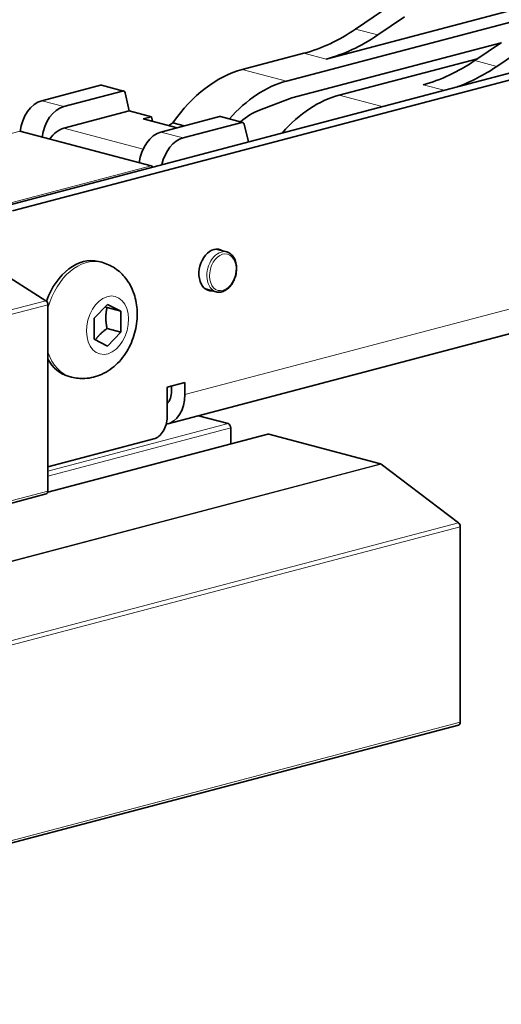
# Model space of a CAD drawing. Units: millimetres. Extents: x 0 to 735, y 0 to 1040.
# Drawn here: x 131 to 170, y 248 to 326 of the extents above; entities that cross this region are included whole.
import ezdxf

# ---------------------------------------------------------------- set-up
doc = ezdxf.new("R2010")
doc.units = ezdxf.units.MM
doc.header["$LTSCALE"] = 3.5
doc.layers.add('Arêtes tangentes visibles(ISO)', color=7, linetype='Continuous', lineweight=18)
doc.layers.add('Arêtes visibles(ISO)', color=7, linetype='Continuous', lineweight=35)

msp = doc.modelspace()

# ---------------------------------------------------------------- linework, layer by layer
at = {"layer": 'Arêtes tangentes visibles(ISO)'}
for p, q in [((144.1856, 296.4308), (605.2192, 417.8087)), ((157.8634, 325.6717), (159.6311, 325.2062)), ((153.7294, 323.7405), (155.4972, 323.2751)), ((167.4093, 323.1585), (169.1771, 322.6931)), ((148.7796, 322.4374), (152.3152, 321.5066)), ((137.4291, 321.1856), (139.1969, 320.7202)), ((163.2753, 321.2273), (164.9515, 320.7861)), ((132.7305, 319.9486), (134.4982, 319.4832)), ((156.5578, 320.3896), (160.0017, 319.4829)), ((146.9751, 318.6724), (148.7428, 318.207)), ((134.4982, 317.7467), (140.8507, 316.0742)), ((85.7079, 305.5826), (130.9627, 317.497)), ((142.2764, 317.4354), (144.0442, 316.97)), ((141.4986, 314.7232), (96.2438, 302.8088)), ((133.0682, 303.9423), (115.3905, 299.2882)), ((115.5478, 298.9672), (133.2254, 303.6213)), ((142.7714, 295.7283), (142.7768, 295.7298)), ((147.6504, 294.1047), (133.2254, 290.307)), ((133.2054, 288.589), (150.9031, 293.2484)), ((133.2254, 289.9059), (147.8626, 293.7595)), ((159.846, 290.894), (120.5584, 280.5506)), ((120.5584, 280.4949), (159.9185, 290.8574)), ((133.2254, 288.7065), (115.5478, 284.0525)), ((166.1077, 286.1545), (81.2549, 263.815)), ((81.3945, 263.5063), (166.2473, 285.8458)), ((166.2473, 270.2036), (81.3945, 247.8641))]:
    msp.add_line(p, q, dxfattribs=at)
for centre, major_axis, start_param, end_param in [((136.3226, 302.4193), (1.2093, 4.5935), 0, 1.5418142), ((147.1201, 306.2447), (0.4201, 1.5956), 0, 3.1415927), ((136.3226, 302.4193), (-1.2093, -4.5935), 5.4780265, 6.2831853)]:
    msp.add_ellipse(centre, major_axis=major_axis, ratio=0.6821609, start_param=start_param, end_param=end_param, dxfattribs=at)
for centre, major_axis in [((147.2262, 306.2167), (0.3819, 1.4506)), ((137.9984, 301.9781), (-0.6059, -2.3016))]:
    msp.add_ellipse(centre, major_axis=major_axis, ratio=0.6821609, dxfattribs=at)
at = {"layer": 'Arêtes visibles(ISO)'}
for p, q in [((129.3364, 311.4095), (617.9471, 440.0478)), ((130.397, 311.1303), (619.0078, 439.7686)), ((142.8281, 294.0881), (603.8617, 415.466)), ((152.3152, 321.5066), (223.8278, 340.334)), ((220.3863, 340.3587), (155.4972, 323.2751)), ((157.8634, 325.6717), (160.0065, 327.1296)), ((159.6311, 325.2062), (161.7743, 326.6642)), ((152.7595, 320.1765), (169.5073, 324.5857)), ((169.5525, 324.6164), (167.4093, 323.1585)), ((169.1771, 322.6931), (171.3202, 324.151)), ((148.7796, 322.4374), (153.7294, 323.7405)), ((167.6205, 323.3021), (156.5578, 320.3896)), ((132.7305, 319.9486), (137.4291, 321.1856)), ((134.4982, 319.4832), (139.1969, 320.7202)), ((137.5055, 321.1863), (139.2733, 320.7209)), ((139.3997, 320.5688), (139.743, 319.1275)), ((150.1792, 319.1892), (152.7595, 320.1765)), ((139.743, 319.1275), (134.4982, 317.7467)), ((139.743, 319.1275), (141.5107, 318.6621)), ((140.8622, 318.4913), (141.5107, 318.6621)), ((143.5747, 317.7772), (140.8622, 318.4913)), ((141.5107, 318.6621), (141.5975, 318.2977)), ((146.9751, 318.6724), (142.2764, 317.4354)), ((147.0514, 318.6731), (148.8192, 318.2077)), ((142.9188, 317.9499), (143.236, 318.1657)), ((143.236, 318.1657), (144.1432, 317.9269)), ((144.0442, 316.97), (148.7428, 318.207)), ((148.9457, 318.0556), (149.2781, 316.6597)), ((130.9627, 317.497), (141.4986, 314.7232)), ((146.6691, 308.0696), (147.5402, 307.8403)), ((133.0682, 303.9423), (128.0794, 307.0795)), ((137.5319, 307.0128), (137.2632, 307.0835)), ((145.829, 304.8783), (146.7, 304.649)), ((133.2254, 288.7065), (133.2254, 303.6213)), ((136.9378, 302.5343), (137.9984, 303.649)), ((137.956, 303.3832), (139.0591, 303.0928)), ((137.9984, 303.649), (139.0591, 303.0928)), ((139.0591, 303.0928), (139.0591, 301.4218)), ((136.9378, 300.8634), (136.9378, 302.5343)), ((137.956, 301.7123), (139.0591, 301.4218)), ((139.0591, 301.4218), (137.9984, 300.3071)), ((137.9984, 300.3071), (136.9378, 300.8634)), ((135.1132, 297.8258), (134.8445, 297.8965)), ((142.7714, 297.0232), (144.1856, 297.3955)), ((143.1249, 296.71), (143.1249, 297.1162)), ((144.1856, 297.3955), (144.1856, 296.4308)), ((142.7714, 297.0232), (142.7714, 294.6113)), ((145.2708, 294.7312), (147.6504, 294.1047)), ((133.2129, 288.6118), (150.8267, 293.2491)), ((147.8626, 293.7595), (147.8626, 292.4687)), ((150.9031, 293.2484), (159.846, 290.894)), ((141.7107, 292.885), (133.2254, 290.6511)), ((159.9185, 290.8574), (166.1077, 286.1545)), ((133.0897, 288.4723), (115.412, 283.8182)), ((166.2473, 285.8458), (166.2473, 270.2036)), ((81.2588, 247.6299), (166.1116, 269.9694))]:
    msp.add_line(p, q, dxfattribs=at)
for centre, major_axis, start_param, end_param in [((153.7294, 343.035), (-5.092, -19.3409), 0.3683276, 0.6649754), ((155.4972, 342.5696), (-5.092, -19.3409), 0.3683276, 0.6649754), ((163.2753, 340.5218), (-5.092, -19.3409), 0.3683276, 0.6649754), ((148.7796, 310.8607), (3.0552, 11.6046), 0.3683277, 1.0802913), ((165.0431, 340.0564), (5.092, 19.3409), 3.5806457, 3.806568), ((152.3152, 309.9299), (3.0552, 11.6046), 0.3683277, 0.9361285), ((137.4291, 320.8962), (0.0764, 0.2901), 0, 0.3683277), ((139.1969, 320.4308), (0.0764, 0.2901), 5.3774226, 6.651513), ((132.7305, 317.5368), (0.6365, 2.4176), 0.3683277, 1.7674559), ((156.5578, 308.813), (3.0552, 11.6046), 0.3683277, 0.9356216), ((134.4982, 317.0714), (0.6365, 2.4176), 0.3683277, 1.7674559), ((150.6106, 312.5754), (1.7822, 6.7693), 0.4555941, 0.777108), ((146.9751, 318.383), (0.0764, 0.2901), 0, 0.3683277), ((134.4982, 315.3349), (0.6365, 2.4176), 0.3683277, 1.0743364), ((148.7428, 317.9176), (0.0764, 0.2901), 5.3774226, 6.651513), ((142.2764, 315.0236), (0.6365, 2.4176), 0.3683277, 1.7674559), ((144.0442, 314.5582), (0.6365, 2.4176), 0.3683277, 1.6344313), ((141.4986, 314.4338), (-0.0764, 0.2901), 5.3223982, 5.9148577), ((146.519, 306.4029), (-0.4328, -1.644), 2.8984586, 6.5263194), ((136.0539, 302.49), (1.2093, 4.5935), 0, 1.4388061), ((133.0133, 303.6772), (-0.0764, 0.2901), 4.3440613, 5.6530583), ((136.0539, 302.49), (-1.2093, -4.5935), 5.6503379, 6.2831853), ((142.0643, 296.9892), (0.7638, -2.9011), 6.2178518, 7.485654), ((142.0643, 296.9892), (0.3819, -1.4506), 0.3614, 1.2024687), ((141.7107, 294.3321), (-0.3819, -1.4506), 0.3683276, 1.939124), ((147.6504, 293.8153), (-0.0764, 0.2901), 4.3440613, 5.9148577), ((150.9031, 292.959), (-0.0764, 0.2901), 5.9148577, 6.2831853), ((159.846, 290.6045), (-0.0764, 0.2901), 5.5657918, 5.9148577), ((133.0133, 288.7624), (0.0764, -0.2901), 0, 1.2024687), ((166.0352, 285.9017), (-0.0764, 0.2901), 4.3440613, 5.5657918), ((166.0352, 270.2595), (0.0764, -0.2901), 0, 1.2024687)]:
    msp.add_ellipse(centre, major_axis=major_axis, ratio=0.6821609, start_param=start_param, end_param=end_param, dxfattribs=at)
for points, knots in [([(146.7, 304.649), (146.8167, 304.6183), (146.9398, 304.613), (147.1885, 304.6522), (147.314, 304.6985), (147.5587, 304.8397), (147.6772, 304.9373), (147.893, 305.1739), (147.9896, 305.3138), (148.15, 305.6202), (148.2137, 305.7867), (148.3019, 306.1294), (148.3266, 306.3055), (148.334, 306.6508), (148.3167, 306.8199), (148.2404, 307.134), (148.1814, 307.2792), (148.0262, 307.5272), (147.9308, 307.6311), (147.7346, 307.7694), (147.6398, 307.814), (147.5402, 307.8403)], [4.3440613, 4.3440613, 4.3440613, 4.3440613, 4.6351706, 4.6351706, 4.9382426, 4.9382426, 5.2606314, 5.2606314, 5.5912728, 5.5912728, 5.9226846, 5.9226846, 6.2538168, 6.2538168, 6.5852441, 6.5852441, 6.9157288, 6.9157288, 7.236936, 7.236936, 7.485654, 7.485654, 7.485654, 7.485654]), ([(137.5319, 307.0128), (137.9109, 306.913), (138.2716, 306.7474), (138.9235, 306.3119), (139.2092, 306.0382), (139.7128, 305.3987), (139.9133, 305.026), (140.2322, 304.1905), (140.3267, 303.7238), (140.3993, 302.7396), (140.3615, 302.222), (140.1528, 301.2027), (139.9784, 300.7016), (139.4953, 299.7632), (139.1879, 299.3245), (138.4467, 298.5815), (138.0227, 298.2677), (137.117, 297.8607), (136.6602, 297.7389), (135.8265, 297.6978), (135.4629, 297.7338), (135.1132, 297.8258)], [5.0807166, 5.0807166, 5.0807166, 5.0807166, 5.3113772, 5.3113772, 5.5559606, 5.5559606, 5.8411831, 5.8411831, 6.1848426, 6.1848426, 6.5702537, 6.5702537, 6.9654968, 6.9654968, 7.3575007, 7.3575007, 7.7184405, 7.7184405, 8.0095376, 8.0095376, 8.2223093, 8.2223093, 8.2223093, 8.2223093])]:
    msp.add_open_spline(points, degree=3, knots=knots, dxfattribs=at)
for points, weights in [([(137.956, 303.3832), (137.8795, 303.4183), (137.8099, 303.4509)], [1, 1.01469787078, 1.02660289536]), ([(137.956, 301.7123), (137.7792, 302.5943), (137.956, 303.3832)], [1, 1.15470053838, 1]), ([(137.0327, 300.8136), (137.3536, 301.2771), (137.956, 301.7123)], [1.04307560097, 1.12883963521, 1])]:
    msp.add_rational_spline(points, weights, degree=2, dxfattribs=at)

doc.saveas('drawing.dxf')
